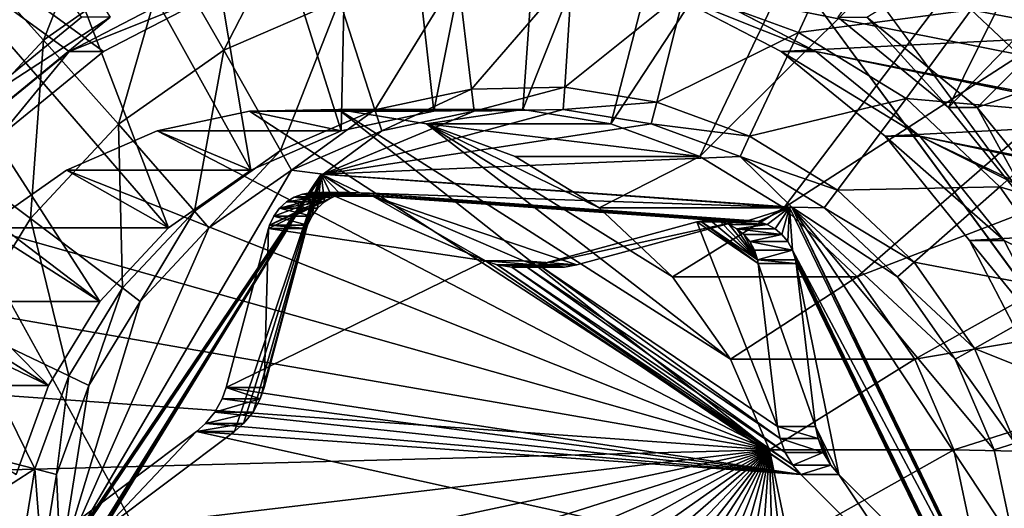
# Model space of a CAD drawing. Units: inches. Extents: x -10.1 to 12.7, y -10.6 to 11.4.
# Drawn here: x -2.9 to -2.6, y 4 to 4.1 of the extents above; entities that cross this region are included whole.
import ezdxf

# ---------------------------------------------------------------- set-up
doc = ezdxf.new("R2010")
doc.units = ezdxf.units.IN
doc.header["$MEASUREMENT"] = 0
doc.layers.add('SEAT-BASE', color=5, linetype='Continuous')
doc.layers.add('SEAT-FABRIC', color=5, linetype='Continuous')

msp = doc.modelspace()

# ---------------------------------------------------------------- linework, layer by layer
at = {"layer": 'SEAT-BASE'}
for points in [[(-2.87117, 4.1149, 23.7957), (-3.39392, 4.4949, 23.75867), (-2.89628, 4.09444, 23.79393)], [(-2.84303, 4.12952, 23.7977), (-3.39392, 4.4949, 23.75867), (-2.87117, 4.1149, 23.7957)], [(-2.87117, -2.97172, 23.7957), (-3.39392, 4.4949, 23.75867), (-2.89628, -2.99217, 23.79393)], [(-2.84303, -2.9571, 23.7977), (-3.39392, 4.4949, 23.75867), (-2.87117, -2.97172, 23.7957)], [(-2.81379, -2.94868, 23.79977), (-3.39392, 4.4949, 23.75867), (-2.84303, -2.9571, 23.7977)], [(-2.78521, -2.94604, 23.80179), (-3.39392, 4.4949, 23.75867), (-2.81379, -2.94868, 23.79977)], [(-2.17649, -2.19801, 23.84492), (-3.39392, 4.4949, 23.75867), (-2.78521, -2.94604, 23.80179)], [(-2.17649, -2.19801, 23.84492), (-2.93967, 3.95444, 23.79085), (-3.39392, 4.4949, 23.75867)], [(-3.38557, 4.4949, 23.64086), (-2.86281, 4.1149, 23.67789), (-2.88794, 4.09444, 23.67611)], [(-3.38557, 4.4949, 23.64086), (-2.83468, 4.12952, 23.67988), (-2.86281, 4.1149, 23.67789)], [(4.20608, 4.1149, 24.17866), (-3.38557, 4.4949, 23.64086), (4.23422, 4.12952, 24.18066)], [(4.18096, 4.09444, 24.17688), (-3.38557, 4.4949, 23.64086), (4.20608, 4.1149, 24.17866)], [(4.16056, 4.06926, 24.17544), (-3.38557, 4.4949, 23.64086), (4.18096, 4.09444, 24.17688)], [(4.14598, 4.04106, 24.1744), (-3.38557, 4.4949, 23.64086), (4.16056, 4.06926, 24.17544)], [(3.29061, 3.47128, 24.11381), (-3.38557, 4.4949, 23.64086), (4.14598, 4.04106, 24.1744)], [(2.93717, 3.47128, 24.08877), (-3.38557, 4.4949, 23.64086), (3.29061, 3.47128, 24.11381)], [(2.8567, 3.46293, 24.08307), (-3.38557, 4.4949, 23.64086), (2.93717, 3.47128, 24.08877)], [(2.78119, 3.4389, 24.07772), (-3.38557, 4.4949, 23.64086), (2.8567, 3.46293, 24.08307)], [(2.71464, 3.40198, 24.073), (-3.38557, 4.4949, 23.64086), (2.78119, 3.4389, 24.07772)], [(2.65947, 3.35597, 24.0691), (-3.38557, 4.4949, 23.64086), (2.71464, 3.40198, 24.073)], [(2.61357, 3.30066, 24.06585), (-3.38557, 4.4949, 23.64086), (2.65947, 3.35597, 24.0691)], [(2.57675, 3.23395, 24.06324), (-3.38557, 4.4949, 23.64086), (2.61357, 3.30066, 24.06585)], [(2.55278, 3.15825, 24.06154), (-3.38557, 4.4949, 23.64086), (2.57675, 3.23395, 24.06324)], [(-3.38557, 4.4949, 23.64086), (0.58086, 3.47128, 23.92185), (-2.71904, 4.12952, 23.68808)], [(-3.38557, 4.4949, 23.64086), (0.93431, 3.47128, 23.94688), (0.58086, 3.47128, 23.92185)], [(-3.38557, 4.4949, 23.64086), (1.01478, 3.46293, 23.95259), (0.93431, 3.47128, 23.94688)], [(2.55278, 3.15825, 24.06154), (1.01478, 3.46293, 23.95259), (-3.38557, 4.4949, 23.64086)], [(-2.69925, 4.1149, 23.80789), (4.89241, 4.4949, 24.34569), (-2.72738, 4.12952, 23.80589)], [(-2.67413, 4.09444, 23.80967), (4.89241, 4.4949, 24.34569), (-2.69925, 4.1149, 23.80789)], [(-2.65373, 4.06926, 23.81111), (4.89241, 4.4949, 24.34569), (-2.67413, 4.09444, 23.80967)], [(-2.63915, 4.04106, 23.81214), (4.89241, 4.4949, 24.34569), (-2.65373, 4.06926, 23.81111)], [(-2.8682, 4.12315, 23.67752), (-3.00182, 4.31774, 23.66805), (-2.89488, 4.10141, 23.67563)], [(-2.55191, 4.31774, 23.69992), (-2.68553, 4.12315, 23.69045), (-2.65884, 4.1014, 23.69235)], [(-2.55191, 4.31774, 23.69992), (-2.65884, 4.1014, 23.69235), (-2.49493, 4.27112, 23.70396)], [(-2.49493, 4.27112, 23.70396), (-2.65884, 4.1014, 23.69235), (-2.63717, 4.07465, 23.69388)], [(-2.78311, 4.10048, 23.58487), (-2.74979, 4.26782, 23.58723), (-2.8018, 4.26673, 23.58354)], [(-2.76159, 4.1009, 23.58639), (-2.74979, 4.26782, 23.58723), (-2.78311, 4.10048, 23.58487)], [(-2.76159, 4.1009, 23.58639), (-2.69844, 4.25939, 23.59087), (-2.74979, 4.26782, 23.58723)], [(-2.80543, 4.09571, 23.58329), (-2.8018, 4.26673, 23.58354), (-2.85574, 4.25524, 23.57972)], [(-2.78311, 4.10048, 23.58487), (-2.8018, 4.26673, 23.58354), (-2.80543, 4.09571, 23.58329)], [(-2.74033, 4.09742, 23.5879), (-2.69844, 4.25939, 23.59087), (-2.76159, 4.1009, 23.58639)], [(-2.74033, 4.09742, 23.5879), (-2.64665, 4.24041, 23.59454), (-2.69844, 4.25939, 23.59087)], [(-2.82724, 4.08627, 23.58174), (-2.85574, 4.25524, 23.57972), (-2.90848, 4.23244, 23.57599)], [(-2.80543, 4.09571, 23.58329), (-2.85574, 4.25524, 23.57972), (-2.82724, 4.08627, 23.58174)], [(-2.7189, 4.08956, 23.58942), (-2.64665, 4.24041, 23.59454), (-2.74033, 4.09742, 23.5879)], [(-2.7189, 4.08956, 23.58942), (-2.59765, 4.21038, 23.59801), (-2.64665, 4.24041, 23.59454)], [(-2.88793, 4.10141, 23.57744), (-2.93645, 4.23848, 23.57401), (-2.86124, 4.12315, 23.57933)], [(-2.84712, 4.0723, 23.58033), (-2.90848, 4.23244, 23.57599), (-2.95651, 4.19869, 23.57259)], [(-2.82724, 4.08627, 23.58174), (-2.90848, 4.23244, 23.57599), (-2.84712, 4.0723, 23.58033)], [(-2.69862, 4.07714, 23.59085), (-2.59765, 4.21038, 23.59801), (-2.7189, 4.08956, 23.58942)], [(-2.69862, 4.07714, 23.59085), (-2.55485, 4.17015, 23.60104), (-2.59765, 4.21038, 23.59801)], [(-2.86372, 4.05455, 23.57916), (-2.95651, 4.19869, 23.57259), (-2.99661, 4.15579, 23.56974)], [(-2.84712, 4.0723, 23.58033), (-2.95651, 4.19869, 23.57259), (-2.86372, 4.05455, 23.57916)], [(-2.67858, 4.12315, 23.59228), (-2.5547, 4.19885, 23.60105), (-2.65188, 4.1014, 23.59417)], [(-2.5547, 4.19885, 23.60105), (-2.51517, 4.15006, 23.60385), (-2.65188, 4.1014, 23.59417)], [(-2.68092, 4.0605, 23.5921), (-2.55485, 4.17015, 23.60104), (-2.69862, 4.07714, 23.59085)], [(-2.68092, 4.0605, 23.5921), (-2.52118, 4.12201, 23.60342), (-2.55485, 4.17015, 23.60104)], [(-2.86027, 4.16068, 23.46143), (-2.8773, 4.11764, 23.44979), (-2.89448, 4.13663, 23.45901)], [(-2.8773, 4.11764, 23.44979), (-2.86027, 4.16068, 23.46143), (-2.84734, 4.13871, 23.45191)], [(-2.8761, 4.03423, 23.57828), (-2.99661, 4.15579, 23.56974), (-3.02657, 4.10666, 23.56762)], [(-2.86372, 4.05455, 23.57916), (-2.99661, 4.15579, 23.56974), (-2.8761, 4.03423, 23.57828)], [(-2.81442, 4.15293, 23.45424), (-2.83381, 4.11523, 23.44605), (-2.84734, 4.13871, 23.45191)], [(-2.83381, 4.11523, 23.44605), (-2.81442, 4.15293, 23.45424), (-2.80585, 4.12732, 23.44803)], [(-2.65188, 4.1014, 23.59417), (-2.51517, 4.15006, 23.60385), (-2.63022, 4.07465, 23.5957)], [(-2.72251, 4.12951, 23.45393), (-2.68395, 4.14367, 23.46349), (-2.69507, 4.11945, 23.45588)], [(-2.65336, 4.12492, 23.46565), (-2.69507, 4.11945, 23.45588), (-2.68395, 4.14367, 23.46349)], [(-2.60844, 4.11632, 23.47928), (-2.65336, 4.12492, 23.46565), (-2.63892, 4.14496, 23.47712)], [(-2.84734, 4.13871, 23.45191), (-2.85926, 4.09733, 23.44425), (-2.8773, 4.11764, 23.44979)], [(-2.85926, 4.09733, 23.44425), (-2.84734, 4.13871, 23.45191), (-2.83381, 4.11523, 23.44605)], [(-2.90232, 4.09086, 23.44802), (-2.89448, 4.13663, 23.45901), (-2.8773, 4.11764, 23.44979)], [(-2.74972, 4.13398, 23.45201), (-2.77398, 4.10579, 23.44745), (-2.77728, 4.1334, 23.45005)], [(-2.77398, 4.10579, 23.44745), (-2.74972, 4.13398, 23.45201), (-2.75147, 4.10628, 23.44904)], [(-2.72251, 4.12951, 23.45393), (-2.75147, 4.10628, 23.44904), (-2.74972, 4.13398, 23.45201)], [(-2.77728, 4.1334, 23.45005), (-2.79731, 4.10082, 23.4458), (-2.80585, 4.12732, 23.44803)], [(-2.79731, 4.10082, 23.4458), (-2.77728, 4.1334, 23.45005), (-2.77398, 4.10579, 23.44745)], [(-2.83468, 4.12952, 23.67988), (-2.87117, 4.1149, 23.7957), (-2.86281, 4.1149, 23.67789)], [(-2.83468, 4.12952, 23.67988), (-2.84303, 4.12952, 23.7977), (-2.87117, 4.1149, 23.7957)], [(-2.75147, 4.10628, 23.44904), (-2.72251, 4.12951, 23.45393), (-2.72925, 4.10262, 23.45062)], [(-2.69507, 4.11945, 23.45588), (-2.72925, 4.10262, 23.45062), (-2.72251, 4.12951, 23.45393)], [(-2.72738, 4.12952, 23.80589), (-2.6909, 4.1149, 23.69007), (-2.69925, 4.1149, 23.80789)], [(-2.72738, 4.12952, 23.80589), (-2.71904, 4.12952, 23.68808), (-2.6909, 4.1149, 23.69007)], [(-2.71904, 4.12952, 23.68808), (0.58086, 3.47128, 23.92185), (-2.6909, 4.1149, 23.69007)], [(-2.80585, 4.12732, 23.44803), (-2.82013, 4.09097, 23.44418), (-2.83381, 4.11523, 23.44605)], [(-2.82013, 4.09097, 23.44418), (-2.80585, 4.12732, 23.44803), (-2.79731, 4.10082, 23.4458)], [(-2.69507, 4.11945, 23.45588), (-2.65336, 4.12492, 23.46565), (-2.66909, 4.10353, 23.45772)], [(-2.62665, 4.09984, 23.46755), (-2.66909, 4.10353, 23.45772), (-2.65336, 4.12492, 23.46565)], [(-2.65336, 4.12492, 23.46565), (-2.60844, 4.11632, 23.47928), (-2.62665, 4.09984, 23.46755)], [(-2.89488, 4.10141, 23.67563), (-2.86124, 4.12315, 23.57933), (-2.8682, 4.12315, 23.67752)], [(-2.89488, 4.10141, 23.67563), (-2.88793, 4.10141, 23.57744), (-2.86124, 4.12315, 23.57933)], [(-2.67858, 4.12315, 23.59228), (-2.65884, 4.1014, 23.69235), (-2.68553, 4.12315, 23.69045)], [(-2.52118, 4.12201, 23.60342), (-2.68092, 4.0605, 23.5921), (-2.66698, 4.04058, 23.59309)], [(-2.65188, 4.1014, 23.59417), (-2.65884, 4.1014, 23.69235), (-2.67858, 4.12315, 23.59228)], [(-2.66698, 4.04058, 23.59309), (-2.49843, 4.06915, 23.60503), (-2.52118, 4.12201, 23.60342)], [(-2.8773, 4.11764, 23.44979), (-2.8805, 4.0746, 23.44274), (-2.90232, 4.09086, 23.44802)], [(-2.8805, 4.0746, 23.44274), (-2.8773, 4.11764, 23.44979), (-2.85926, 4.09733, 23.44425)], [(-2.72925, 4.10262, 23.45062), (-2.69507, 4.11945, 23.45588), (-2.70686, 4.09442, 23.4522)], [(-2.66909, 4.10353, 23.45772), (-2.70686, 4.09442, 23.4522), (-2.69507, 4.11945, 23.45588)], [(-2.88794, 4.09444, 23.67611), (-2.87117, 4.1149, 23.7957), (-2.89628, 4.09444, 23.79393)], [(-2.86281, 4.1149, 23.67789), (-2.87117, 4.1149, 23.7957), (-2.88794, 4.09444, 23.67611)], [(-2.83381, 4.11523, 23.44605), (-2.84089, 4.07637, 23.44271), (-2.85926, 4.09733, 23.44425)], [(-2.84089, 4.07637, 23.44271), (-2.83381, 4.11523, 23.44605), (-2.82013, 4.09097, 23.44418)], [(-2.69925, 4.1149, 23.80789), (-2.66578, 4.09444, 23.69185), (-2.67413, 4.09444, 23.80967)], [(-2.69925, 4.1149, 23.80789), (-2.6909, 4.1149, 23.69007), (-2.66578, 4.09444, 23.69185)], [(-2.6909, 4.1149, 23.69007), (0.50039, 3.46293, 23.91615), (-2.66578, 4.09444, 23.69185)], [(-2.6909, 4.1149, 23.69007), (0.58086, 3.47128, 23.92185), (0.50039, 3.46293, 23.91615)], [(-2.8761, 4.03423, 23.57828), (-3.02657, 4.10666, 23.56762), (-2.88396, 4.01274, 23.57772)], [(-2.77398, 4.10579, 23.44745), (-2.79569, 4.0957, 23.44584), (-2.79731, 4.10082, 23.4458)], [(-2.77398, 4.10579, 23.44745), (-2.77337, 4.10047, 23.44741), (-2.79569, 4.0957, 23.44584)], [(-2.75147, 4.10628, 23.44904), (-2.77337, 4.10047, 23.44741), (-2.77398, 4.10579, 23.44745)], [(-2.75147, 4.10628, 23.44904), (-2.75185, 4.10091, 23.44894), (-2.77337, 4.10047, 23.44741)], [(-2.72925, 4.10262, 23.45062), (-2.75185, 4.10091, 23.44894), (-2.75147, 4.10628, 23.44904)], [(-2.70686, 4.09442, 23.4522), (-2.66909, 4.10353, 23.45772), (-2.68566, 4.08141, 23.45371)], [(-2.64641, 4.08222, 23.45933), (-2.68566, 4.08141, 23.45371), (-2.66909, 4.10353, 23.45772)], [(-2.66909, 4.10353, 23.45772), (-2.62665, 4.09984, 23.46755), (-2.64641, 4.08222, 23.45933)], [(-2.82762, 4.10047, 24.21321), (-2.70208, 4.01871, 24.22211), (-2.8061, 4.10091, 24.21474)], [(-2.76159, 4.1009, 23.58639), (-2.82762, 4.10047, 24.21321), (-2.8061, 4.10091, 24.21474)], [(-2.78311, 4.10048, 23.58487), (-2.82762, 4.10047, 24.21321), (-2.76159, 4.1009, 23.58639)], [(-2.79731, 4.10082, 23.4458), (-2.8175, 4.08627, 23.44429), (-2.82013, 4.09097, 23.44418)], [(-2.79731, 4.10082, 23.4458), (-2.79569, 4.0957, 23.44584), (-2.8175, 4.08627, 23.44429)], [(-2.80978, 4.08529, 23.44484), (-2.75185, 4.10091, 23.44894), (-2.73059, 4.09743, 23.45045)], [(-2.80978, 4.08529, 23.44484), (-2.77337, 4.10047, 23.44741), (-2.75185, 4.10091, 23.44894)], [(-2.8061, 4.10091, 24.21474), (-2.71149, 4.04058, 24.22144), (-2.78484, 4.09743, 24.21624)], [(-2.8061, 4.10091, 24.21474), (-2.70208, 4.01871, 24.22211), (-2.71149, 4.04058, 24.22144)], [(-2.78484, 4.09743, 24.21624), (-2.76159, 4.1009, 23.58639), (-2.8061, 4.10091, 24.21474)], [(-2.78484, 4.09743, 24.21624), (-2.74033, 4.09742, 23.5879), (-2.76159, 4.1009, 23.58639)], [(-2.72925, 4.10262, 23.45062), (-2.73059, 4.09743, 23.45045), (-2.75185, 4.10091, 23.44894)], [(-2.70686, 4.09442, 23.4522), (-2.73059, 4.09743, 23.45045), (-2.72925, 4.10262, 23.45062)], [(-2.65188, 4.1014, 23.59417), (-2.63717, 4.07465, 23.69388), (-2.65884, 4.1014, 23.69235)], [(-2.63022, 4.07465, 23.5957), (-2.63717, 4.07465, 23.69388), (-2.65188, 4.1014, 23.59417)], [(-2.84993, 4.0957, 24.21164), (-2.70208, 4.01871, 24.22211), (-2.82762, 4.10047, 24.21321)], [(-2.80543, 4.09571, 23.58329), (-2.84993, 4.0957, 24.21164), (-2.82762, 4.10047, 24.21321)], [(-2.80543, 4.09571, 23.58329), (-2.82762, 4.10047, 24.21321), (-2.78311, 4.10048, 23.58487)], [(-2.80978, 4.08529, 23.44484), (-2.79569, 4.0957, 23.44584), (-2.77337, 4.10047, 23.44741)], [(-2.60563, 4.0698, 23.46903), (-2.64641, 4.08222, 23.45933), (-2.62665, 4.09984, 23.46755)], [(-2.85926, 4.09733, 23.44425), (-2.85825, 4.05781, 23.44148), (-2.8805, 4.0746, 23.44274)], [(-2.85825, 4.05781, 23.44148), (-2.85926, 4.09733, 23.44425), (-2.84089, 4.07637, 23.44271)], [(-2.80978, 4.08529, 23.44484), (-2.73059, 4.09743, 23.45045), (-2.70917, 4.08957, 23.45196)], [(-2.78484, 4.09743, 24.21624), (-2.74314, 4.07714, 24.2192), (-2.76342, 4.08956, 24.21776)], [(-2.78484, 4.09743, 24.21624), (-2.72544, 4.06051, 24.22045), (-2.74314, 4.07714, 24.2192)], [(-2.78484, 4.09743, 24.21624), (-2.71149, 4.04058, 24.22144), (-2.72544, 4.06051, 24.22045)], [(-2.78484, 4.09743, 24.21624), (-2.7189, 4.08956, 23.58942), (-2.74033, 4.09742, 23.5879)], [(-2.7189, 4.08956, 23.58942), (-2.78484, 4.09743, 24.21624), (-2.76342, 4.08956, 24.21776)], [(-2.70686, 4.09442, 23.4522), (-2.70917, 4.08957, 23.45196), (-2.73059, 4.09743, 23.45045)], [(-2.87176, 4.08626, 24.21009), (-2.70208, 4.01871, 24.22211), (-2.84993, 4.0957, 24.21164)], [(-2.82724, 4.08627, 23.58174), (-2.87176, 4.08626, 24.21009), (-2.84993, 4.0957, 24.21164)], [(-2.82724, 4.08627, 23.58174), (-2.84993, 4.0957, 24.21164), (-2.80543, 4.09571, 23.58329)], [(-2.80978, 4.08529, 23.44484), (-2.8175, 4.08627, 23.44429), (-2.79569, 4.0957, 23.44584)], [(-2.68566, 4.08141, 23.45371), (-2.70917, 4.08957, 23.45196), (-2.70686, 4.09442, 23.4522)], [(-2.67413, 4.09444, 23.80967), (-2.64538, 4.06926, 23.6933), (-2.65373, 4.06926, 23.81111)], [(-2.67413, 4.09444, 23.80967), (-2.66578, 4.09444, 23.69185), (-2.64538, 4.06926, 23.6933)], [(-2.66578, 4.09444, 23.69185), (-1.42199, 3.47128, 23.77996), (-2.64538, 4.06926, 23.6933)], [(-2.66578, 4.09444, 23.69185), (-1.34151, 3.46293, 23.78566), (-1.42199, 3.47128, 23.77996)], [(-2.66578, 4.09444, 23.69185), (0.42489, 3.4389, 23.9108), (-1.34151, 3.46293, 23.78566)], [(-2.66578, 4.09444, 23.69185), (0.50039, 3.46293, 23.91615), (0.42489, 3.4389, 23.9108)], [(-2.89637, 4.04857, 23.44162), (-2.90232, 4.09086, 23.44802), (-2.8805, 4.0746, 23.44274)], [(-2.82013, 4.09097, 23.44418), (-2.83739, 4.07231, 23.44288), (-2.84089, 4.07637, 23.44271)], [(-2.82013, 4.09097, 23.44418), (-2.8175, 4.08627, 23.44429), (-2.83739, 4.07231, 23.44288)], [(-2.80978, 4.08529, 23.44484), (-2.70917, 4.08957, 23.45196), (-2.69669, 4.07727, 23.45285)], [(-2.7189, 4.08956, 23.58942), (-2.76342, 4.08956, 24.21776), (-2.74314, 4.07714, 24.2192)], [(-2.7189, 4.08956, 23.58942), (-2.74314, 4.07714, 24.2192), (-2.69862, 4.07714, 23.59085)], [(-2.68566, 4.08141, 23.45371), (-2.68889, 4.07713, 23.4534), (-2.70917, 4.08957, 23.45196)], [(-2.69669, 4.07727, 23.45285), (-2.70917, 4.08957, 23.45196), (-2.68889, 4.07713, 23.4534)], [(-2.89164, 4.07231, 24.20868), (-2.70208, 4.01871, 24.22211), (-2.87176, 4.08626, 24.21009)], [(-2.84712, 4.0723, 23.58033), (-2.89164, 4.07231, 24.20868), (-2.87176, 4.08626, 24.21009)], [(-2.81032, 4.08528, 23.45269), (-2.86525, 3.99699, 23.4488), (-2.87381, 3.99113, 23.44819)], [(-2.87326, 3.99113, 23.44034), (-2.81032, 4.08528, 23.45269), (-2.87381, 3.99113, 23.44819)], [(-2.87326, 3.99113, 23.44034), (-2.8175, 4.08627, 23.44429), (-2.80978, 4.08529, 23.44484)], [(-2.87326, 3.99113, 23.44034), (-2.83739, 4.07231, 23.44288), (-2.8175, 4.08627, 23.44429)], [(-2.81032, 4.08528, 23.45269), (-2.87326, 3.99113, 23.44034), (-2.80978, 4.08529, 23.44484)], [(-2.84712, 4.0723, 23.58033), (-2.87176, 4.08626, 24.21009), (-2.82724, 4.08627, 23.58174)], [(-2.81032, 4.08528, 23.45269), (-2.86357, 3.99877, 23.44892), (-2.86525, 3.99699, 23.4488)], [(-2.81032, 4.08528, 23.45269), (-2.86292, 3.9993, 23.44896), (-2.86357, 3.99877, 23.44892)], [(-2.81032, 4.08528, 23.45269), (-2.83124, 4.02311, 23.45121), (-2.86292, 3.9993, 23.44896)], [(-2.81032, 4.08528, 23.45269), (-2.82902, 4.02504, 23.45137), (-2.83124, 4.02311, 23.45121)], [(-2.81032, 4.08528, 23.45269), (-2.82675, 4.02783, 23.45153), (-2.82902, 4.02504, 23.45137)], [(-2.81032, 4.08528, 23.45269), (-2.82502, 4.03098, 23.45165), (-2.82675, 4.02783, 23.45153)], [(-2.81032, 4.08528, 23.45269), (-2.81384, 4.07211, 23.45244), (-2.82502, 4.03098, 23.45165)], [(-2.81032, 4.08528, 23.45269), (-2.81359, 4.07292, 23.45246), (-2.81384, 4.07211, 23.45244)], [(-2.81032, 4.08528, 23.45269), (-2.81256, 4.07513, 23.45254), (-2.81359, 4.07292, 23.45246)], [(-2.81032, 4.08528, 23.45269), (-2.81116, 4.07705, 23.45264), (-2.81256, 4.07513, 23.45254)], [(-2.81032, 4.08528, 23.45269), (-2.80946, 4.07857, 23.45275), (-2.81116, 4.07705, 23.45264)], [(-2.80978, 4.08529, 23.44484), (-2.69724, 4.07726, 23.4607), (-2.81032, 4.08528, 23.45269)], [(-2.81032, 4.08528, 23.45269), (-2.80762, 4.07969, 23.45288), (-2.80946, 4.07857, 23.45275)], [(-2.81032, 4.08528, 23.45269), (-2.8056, 4.08046, 23.45303), (-2.80762, 4.07969, 23.45288)], [(-2.81032, 4.08528, 23.45269), (-2.80334, 4.08085, 23.45319), (-2.8056, 4.08046, 23.45303)], [(-2.81032, 4.08528, 23.45269), (-2.80097, 4.08079, 23.45336), (-2.80334, 4.08085, 23.45319)], [(-2.69724, 4.07726, 23.4607), (-2.80097, 4.08079, 23.45336), (-2.81032, 4.08528, 23.45269)], [(-2.69724, 4.07726, 23.4607), (-2.80978, 4.08529, 23.44484), (-2.69669, 4.07727, 23.45285)], [(-2.68566, 4.08141, 23.45371), (-2.64641, 4.08222, 23.45933), (-2.66715, 4.06402, 23.45502)], [(-2.62857, 4.05672, 23.46059), (-2.66715, 4.06402, 23.45502), (-2.64641, 4.08222, 23.45933)], [(-2.64641, 4.08222, 23.45933), (-2.60563, 4.0698, 23.46903), (-2.62857, 4.05672, 23.46059)], [(-2.80699, 4.07993, 23.58317), (-2.82302, 4.07211, 23.58204), (-2.82277, 4.07292, 23.58206)], [(-2.77061, 4.06432, 23.58575), (-2.82302, 4.07211, 23.58204), (-2.80699, 4.07993, 23.58317)], [(-2.80779, 4.08024, 23.58312), (-2.82277, 4.07292, 23.58206), (-2.82174, 4.07513, 23.58213)], [(-2.80699, 4.07993, 23.58317), (-2.82277, 4.07292, 23.58206), (-2.80779, 4.08024, 23.58312)], [(-2.80779, 4.08024, 23.58312), (-2.82174, 4.07513, 23.58213), (-2.82033, 4.07705, 23.58223)], [(-2.80779, 4.08024, 23.58312), (-2.82033, 4.07705, 23.58223), (-2.81863, 4.07857, 23.58235)], [(-2.80779, 4.08024, 23.58312), (-2.81863, 4.07857, 23.58235), (-2.8168, 4.07968, 23.58248)], [(-2.81863, 4.07857, 23.58235), (-2.80946, 4.07857, 23.45275), (-2.8168, 4.07968, 23.58248)], [(-2.80762, 4.07969, 23.45288), (-2.81477, 4.08046, 23.58262), (-2.8168, 4.07968, 23.58248)], [(-2.80779, 4.08024, 23.58312), (-2.8168, 4.07968, 23.58248), (-2.81477, 4.08046, 23.58262)], [(-2.8168, 4.07968, 23.58248), (-2.80946, 4.07857, 23.45275), (-2.80762, 4.07969, 23.45288)], [(-2.80334, 4.08085, 23.45319), (-2.81252, 4.08086, 23.58278), (-2.81477, 4.08046, 23.58262)], [(-2.80779, 4.08024, 23.58312), (-2.81477, 4.08046, 23.58262), (-2.81252, 4.08086, 23.58278)], [(-2.80334, 4.08085, 23.45319), (-2.81477, 4.08046, 23.58262), (-2.8056, 4.08046, 23.45303)], [(-2.8056, 4.08046, 23.45303), (-2.81477, 4.08046, 23.58262), (-2.80762, 4.07969, 23.45288)], [(-2.80097, 4.08079, 23.45336), (-2.81252, 4.08086, 23.58278), (-2.80334, 4.08085, 23.45319)], [(-2.80097, 4.08079, 23.45336), (-2.81015, 4.08079, 23.58295), (-2.81252, 4.08086, 23.58278)], [(-2.80779, 4.08024, 23.58312), (-2.81252, 4.08086, 23.58278), (-2.81015, 4.08079, 23.58295)], [(-2.81015, 4.08079, 23.58295), (-2.79861, 4.08023, 23.45352), (-2.80779, 4.08024, 23.58312)], [(-2.79861, 4.08023, 23.45352), (-2.81015, 4.08079, 23.58295), (-2.80097, 4.08079, 23.45336)], [(-2.80779, 4.08024, 23.58312), (-2.79782, 4.07993, 23.45358), (-2.80699, 4.07993, 23.58317)], [(-2.80779, 4.08024, 23.58312), (-2.79861, 4.08023, 23.45352), (-2.79782, 4.07993, 23.45358)], [(-2.79782, 4.07993, 23.45358), (-2.77061, 4.06432, 23.58575), (-2.80699, 4.07993, 23.58317)], [(-2.80097, 4.08079, 23.45336), (-2.70956, 4.07391, 23.45983), (-2.79861, 4.08023, 23.45352)], [(-2.80097, 4.08079, 23.45336), (-2.70714, 4.07412, 23.46), (-2.70956, 4.07391, 23.45983)], [(-2.69724, 4.07726, 23.4607), (-2.70714, 4.07412, 23.46), (-2.80097, 4.08079, 23.45336)], [(-2.79861, 4.08023, 23.45352), (-2.71038, 4.07372, 23.45977), (-2.79782, 4.07993, 23.45358)], [(-2.79861, 4.08023, 23.45352), (-2.70956, 4.07391, 23.45983), (-2.71038, 4.07372, 23.45977)], [(-2.79782, 4.07993, 23.45358), (-2.7486, 4.06341, 23.45707), (-2.76143, 4.06432, 23.45616)], [(-2.79782, 4.07993, 23.45358), (-2.71038, 4.07372, 23.45977), (-2.7486, 4.06341, 23.45707)], [(-2.77061, 4.06432, 23.58575), (-2.79782, 4.07993, 23.45358), (-2.76143, 4.06432, 23.45616)], [(-2.66715, 4.06402, 23.45502), (-2.68889, 4.07713, 23.4534), (-2.68566, 4.08141, 23.45371)], [(-2.82174, 4.07513, 23.58213), (-2.81256, 4.07513, 23.45254), (-2.82033, 4.07705, 23.58223)], [(-2.82033, 4.07705, 23.58223), (-2.80946, 4.07857, 23.45275), (-2.81863, 4.07857, 23.58235)], [(-2.82033, 4.07705, 23.58223), (-2.81116, 4.07705, 23.45264), (-2.80946, 4.07857, 23.45275)], [(-2.82033, 4.07705, 23.58223), (-2.81256, 4.07513, 23.45254), (-2.81116, 4.07705, 23.45264)], [(-2.69862, 4.07714, 23.59085), (-2.74314, 4.07714, 24.2192), (-2.72544, 4.06051, 24.22045)], [(-2.69862, 4.07714, 23.59085), (-2.72544, 4.06051, 24.22045), (-2.68092, 4.0605, 23.5921)], [(-2.69724, 4.07726, 23.4607), (-2.70478, 4.07384, 23.46017), (-2.70714, 4.07412, 23.46)], [(-2.69724, 4.07726, 23.4607), (-2.70262, 4.07315, 23.46032), (-2.70478, 4.07384, 23.46017)], [(-2.69724, 4.07726, 23.4607), (-2.70072, 4.0721, 23.46046), (-2.70262, 4.07315, 23.46032)], [(-2.69724, 4.07726, 23.4607), (-2.69906, 4.07073, 23.46057), (-2.70072, 4.0721, 23.46046)], [(-2.69724, 4.07726, 23.4607), (-2.6976, 4.06898, 23.46068), (-2.69906, 4.07073, 23.46057)], [(-2.69724, 4.07726, 23.4607), (-2.69647, 4.06688, 23.46076), (-2.6976, 4.06898, 23.46068)], [(-2.69669, 4.07727, 23.45285), (-2.64766, 3.97506, 23.46422), (-2.69724, 4.07726, 23.4607)], [(-2.64766, 3.97506, 23.46422), (-2.69647, 4.06688, 23.46076), (-2.69724, 4.07726, 23.4607)], [(-2.64766, 3.97506, 23.46422), (-2.69669, 4.07727, 23.45285), (-2.64709, 3.97506, 23.45636)], [(-2.69669, 4.07727, 23.45285), (-2.6431, 3.99633, 23.45664), (-2.64709, 3.97506, 23.45636)], [(-2.69669, 4.07727, 23.45285), (-2.64783, 4.0187, 23.45631), (-2.6431, 3.99633, 23.45664)], [(-2.69669, 4.07727, 23.45285), (-2.65724, 4.04058, 23.45564), (-2.64783, 4.0187, 23.45631)], [(-2.69669, 4.07727, 23.45285), (-2.67119, 4.0605, 23.45466), (-2.65724, 4.04058, 23.45564)], [(-2.69669, 4.07727, 23.45285), (-2.68889, 4.07713, 23.4534), (-2.67119, 4.0605, 23.45466)], [(-2.66715, 4.06402, 23.45502), (-2.67119, 4.0605, 23.45466), (-2.68889, 4.07713, 23.4534)], [(-2.8805, 4.0746, 23.44274), (-2.87121, 4.03655, 23.44056), (-2.89637, 4.04857, 23.44162)], [(-2.87121, 4.03655, 23.44056), (-2.8805, 4.0746, 23.44274), (-2.85825, 4.05781, 23.44148)], [(-2.84089, 4.07637, 23.44271), (-2.85398, 4.05455, 23.44171), (-2.85825, 4.05781, 23.44148)], [(-2.84089, 4.07637, 23.44271), (-2.83739, 4.07231, 23.44288), (-2.85398, 4.05455, 23.44171)], [(-2.82277, 4.07292, 23.58206), (-2.81359, 4.07292, 23.45246), (-2.82174, 4.07513, 23.58213)], [(-2.82174, 4.07513, 23.58213), (-2.81359, 4.07292, 23.45246), (-2.81256, 4.07513, 23.45254)], [(-2.90823, 4.05455, 24.2075), (-2.70208, 4.01871, 24.22211), (-2.89164, 4.07231, 24.20868)], [(-2.86372, 4.05455, 23.57916), (-2.90823, 4.05455, 24.2075), (-2.89164, 4.07231, 24.20868)], [(-2.86372, 4.05455, 23.57916), (-2.89164, 4.07231, 24.20868), (-2.84712, 4.0723, 23.58033)], [(-2.87326, 3.99113, 23.44034), (-2.85398, 4.05455, 23.44171), (-2.83739, 4.07231, 23.44288)], [(-2.82405, 4.03378, 23.45172), (-2.82302, 4.07211, 23.58204), (-2.83323, 4.03378, 23.58132)], [(-2.77061, 4.06432, 23.58575), (-2.83323, 4.03378, 23.58132), (-2.82302, 4.07211, 23.58204)], [(-2.82502, 4.03098, 23.45165), (-2.81384, 4.07211, 23.45244), (-2.82405, 4.03378, 23.45172)], [(-2.82302, 4.07211, 23.58204), (-2.82405, 4.03378, 23.45172), (-2.81384, 4.07211, 23.45244)], [(-2.81384, 4.07211, 23.45244), (-2.82277, 4.07292, 23.58206), (-2.82302, 4.07211, 23.58204)], [(-2.82277, 4.07292, 23.58206), (-2.81384, 4.07211, 23.45244), (-2.81359, 4.07292, 23.45246)], [(-2.71038, 4.07372, 23.45977), (-2.75779, 4.06341, 23.58666), (-2.7486, 4.06341, 23.45707)], [(-2.75779, 4.06341, 23.58666), (-2.71038, 4.07372, 23.45977), (-2.71956, 4.07372, 23.58937)], [(-2.70009, 4.02432, 23.59075), (-2.75779, 4.06341, 23.58666), (-2.71956, 4.07372, 23.58937)], [(-2.7048, 4.06373, 23.59041), (-2.71956, 4.07372, 23.58937), (-2.71874, 4.07391, 23.58943)], [(-2.71038, 4.07372, 23.45977), (-2.71874, 4.07391, 23.58943), (-2.71956, 4.07372, 23.58937)], [(-2.70009, 4.02432, 23.59075), (-2.71956, 4.07372, 23.58937), (-2.7048, 4.06373, 23.59041)], [(-2.70494, 4.06456, 23.59041), (-2.71874, 4.07391, 23.58943), (-2.71632, 4.07411, 23.5896)], [(-2.70956, 4.07391, 23.45983), (-2.71632, 4.07411, 23.5896), (-2.71874, 4.07391, 23.58943)], [(-2.7048, 4.06373, 23.59041), (-2.71874, 4.07391, 23.58943), (-2.70494, 4.06456, 23.59041)], [(-2.70956, 4.07391, 23.45983), (-2.71874, 4.07391, 23.58943), (-2.71038, 4.07372, 23.45977)], [(-2.71632, 4.07411, 23.5896), (-2.70714, 4.07412, 23.46), (-2.70478, 4.07384, 23.46017)], [(-2.71632, 4.07411, 23.5896), (-2.70956, 4.07391, 23.45983), (-2.70714, 4.07412, 23.46)], [(-2.70494, 4.06456, 23.59041), (-2.71632, 4.07411, 23.5896), (-2.71397, 4.07384, 23.58976)], [(-2.71632, 4.07411, 23.5896), (-2.70478, 4.07384, 23.46017), (-2.71397, 4.07384, 23.58976)], [(-2.70494, 4.06456, 23.59041), (-2.71397, 4.07384, 23.58976), (-2.7118, 4.07315, 23.58992)], [(-2.71397, 4.07384, 23.58976), (-2.70262, 4.07315, 23.46032), (-2.7118, 4.07315, 23.58992)], [(-2.71397, 4.07384, 23.58976), (-2.70478, 4.07384, 23.46017), (-2.70262, 4.07315, 23.46032)], [(-2.70494, 4.06456, 23.59041), (-2.7118, 4.07315, 23.58992), (-2.70991, 4.0721, 23.59005)], [(-2.7118, 4.07315, 23.58992), (-2.70262, 4.07315, 23.46032), (-2.70991, 4.0721, 23.59005)], [(-2.70991, 4.0721, 23.59005), (-2.70262, 4.07315, 23.46032), (-2.70072, 4.0721, 23.46046)], [(-2.69906, 4.07073, 23.46057), (-2.70991, 4.0721, 23.59005), (-2.70072, 4.0721, 23.46046)], [(-2.70991, 4.0721, 23.59005), (-2.69906, 4.07073, 23.46057), (-2.70824, 4.07073, 23.59017)], [(-2.70494, 4.06456, 23.59041), (-2.70991, 4.0721, 23.59005), (-2.70824, 4.07073, 23.59017)], [(-2.70824, 4.07073, 23.59017), (-2.69906, 4.07073, 23.46057), (-2.70678, 4.06897, 23.59027)], [(-2.70494, 4.06456, 23.59041), (-2.70824, 4.07073, 23.59017), (-2.70678, 4.06897, 23.59027)], [(-2.70678, 4.06897, 23.59027), (-2.69906, 4.07073, 23.46057), (-2.6976, 4.06898, 23.46068)], [(-2.70678, 4.06897, 23.59027), (-2.6976, 4.06898, 23.46068), (-2.69647, 4.06688, 23.46076)], [(-2.70678, 4.06897, 23.59027), (-2.69647, 4.06688, 23.46076), (-2.70565, 4.06689, 23.59035)], [(-2.70494, 4.06456, 23.59041), (-2.70678, 4.06897, 23.59027), (-2.70565, 4.06689, 23.59035)], [(-2.65757, 4.0187, 23.59376), (-2.49843, 4.06915, 23.60503), (-2.66698, 4.04058, 23.59309)], [(-2.65757, 4.0187, 23.59376), (-2.48698, 4.01508, 23.60584), (-2.49843, 4.06915, 23.60503)], [(-2.65373, 4.06926, 23.81111), (-2.6308, 4.04106, 23.69433), (-2.63915, 4.04106, 23.81214)], [(-2.65373, 4.06926, 23.81111), (-2.64538, 4.06926, 23.6933), (-2.6308, 4.04106, 23.69433)], [(-2.64538, 4.06926, 23.6933), (-1.42199, 3.47128, 23.77996), (-2.6308, 4.04106, 23.69433)], [(-2.70565, 4.06689, 23.59035), (-2.69647, 4.06688, 23.46076), (-2.70494, 4.06456, 23.59041)], [(-2.70494, 4.06456, 23.59041), (-2.69647, 4.06688, 23.46076), (-2.69576, 4.06456, 23.46081)], [(-2.69647, 4.06688, 23.46076), (-2.65669, 3.98409, 23.46357), (-2.69576, 4.06456, 23.46081)], [(-2.69647, 4.06688, 23.46076), (-2.65531, 3.98209, 23.46367), (-2.65669, 3.98409, 23.46357)], [(-2.64766, 3.97506, 23.46422), (-2.65531, 3.98209, 23.46367), (-2.69647, 4.06688, 23.46076)], [(-2.69446, 4.01273, 23.59115), (-2.83323, 4.03378, 23.58132), (-2.77061, 4.06432, 23.58575)], [(-2.69446, 4.01273, 23.59115), (-2.77061, 4.06432, 23.58575), (-2.76781, 4.06337, 23.58595)], [(-2.75863, 4.06337, 23.45636), (-2.77061, 4.06432, 23.58575), (-2.76143, 4.06432, 23.45616)], [(-2.75863, 4.06337, 23.45636), (-2.76781, 4.06337, 23.58595), (-2.77061, 4.06432, 23.58575)], [(-2.6964, 4.01498, 23.59101), (-2.76781, 4.06337, 23.58595), (-2.76428, 4.06279, 23.5862)], [(-2.69446, 4.01273, 23.59115), (-2.76781, 4.06337, 23.58595), (-2.6964, 4.01498, 23.59101)], [(-2.76781, 4.06337, 23.58595), (-2.7551, 4.06279, 23.4566), (-2.76428, 4.06279, 23.5862)], [(-2.7551, 4.06279, 23.4566), (-2.76781, 4.06337, 23.58595), (-2.75863, 4.06337, 23.45636)], [(-2.69825, 4.01806, 23.59088), (-2.76428, 4.06279, 23.5862), (-2.76069, 4.06286, 23.58645)], [(-2.7551, 4.06279, 23.4566), (-2.76069, 4.06286, 23.58645), (-2.76428, 4.06279, 23.5862)], [(-2.6964, 4.01498, 23.59101), (-2.76428, 4.06279, 23.5862), (-2.69825, 4.01806, 23.59088)], [(-2.76143, 4.06432, 23.45616), (-2.75152, 4.06285, 23.45686), (-2.75863, 4.06337, 23.45636)], [(-2.76143, 4.06432, 23.45616), (-2.7486, 4.06341, 23.45707), (-2.75152, 4.06285, 23.45686)], [(-2.69952, 4.02143, 23.59079), (-2.76069, 4.06286, 23.58645), (-2.75779, 4.06341, 23.58666)], [(-2.75152, 4.06285, 23.45686), (-2.75779, 4.06341, 23.58666), (-2.76069, 4.06286, 23.58645)], [(-2.69825, 4.01806, 23.59088), (-2.76069, 4.06286, 23.58645), (-2.69952, 4.02143, 23.59079)], [(-2.75152, 4.06285, 23.45686), (-2.76069, 4.06286, 23.58645), (-2.7551, 4.06279, 23.4566)], [(-2.75863, 4.06337, 23.45636), (-2.75152, 4.06285, 23.45686), (-2.7551, 4.06279, 23.4566)], [(-2.69952, 4.02143, 23.59079), (-2.75779, 4.06341, 23.58666), (-2.70009, 4.02432, 23.59075)], [(-2.75779, 4.06341, 23.58666), (-2.75152, 4.06285, 23.45686), (-2.7486, 4.06341, 23.45707)], [(-2.70494, 4.06456, 23.59041), (-2.69563, 4.06372, 23.46082), (-2.7048, 4.06373, 23.59041)], [(-2.70494, 4.06456, 23.59041), (-2.69576, 4.06456, 23.46081), (-2.69563, 4.06372, 23.46082)], [(-2.7048, 4.06373, 23.59041), (-2.69091, 4.02432, 23.46115), (-2.70009, 4.02432, 23.59075)], [(-2.69091, 4.02432, 23.46115), (-2.7048, 4.06373, 23.59041), (-2.69563, 4.06372, 23.46082)], [(-2.69576, 4.06456, 23.46081), (-2.65727, 3.98471, 23.46353), (-2.69563, 4.06372, 23.46082)], [(-2.69576, 4.06456, 23.46081), (-2.65669, 3.98409, 23.46357), (-2.65727, 3.98471, 23.46353)], [(-2.69563, 4.06372, 23.46082), (-2.68528, 4.01273, 23.46155), (-2.69091, 4.02432, 23.46115)], [(-2.69563, 4.06372, 23.46082), (-2.65727, 3.98471, 23.46353), (-2.68528, 4.01273, 23.46155)], [(-2.65257, 4.04319, 23.45605), (-2.67119, 4.0605, 23.45466), (-2.66715, 4.06402, 23.45502)], [(-2.66715, 4.06402, 23.45502), (-2.62857, 4.05672, 23.46059), (-2.65257, 4.04319, 23.45605)], [(-2.68092, 4.0605, 23.5921), (-2.72544, 4.06051, 24.22045), (-2.71149, 4.04058, 24.22144)], [(-2.68092, 4.0605, 23.5921), (-2.71149, 4.04058, 24.22144), (-2.66698, 4.04058, 23.59309)], [(-2.65257, 4.04319, 23.45605), (-2.65724, 4.04058, 23.45564), (-2.67119, 4.0605, 23.45466)], [(-2.85825, 4.05781, 23.44148), (-2.86637, 4.03423, 23.44083), (-2.87121, 4.03655, 23.44056)], [(-2.85825, 4.05781, 23.44148), (-2.85398, 4.05455, 23.44171), (-2.86637, 4.03423, 23.44083)], [(-2.61653, 4.0287, 23.46144), (-2.65257, 4.04319, 23.45605), (-2.62857, 4.05672, 23.46059)], [(-2.92062, 4.03423, 24.20663), (-2.70208, 4.01871, 24.22211), (-2.90823, 4.05455, 24.2075)], [(-2.8761, 4.03423, 23.57828), (-2.92062, 4.03423, 24.20663), (-2.90823, 4.05455, 24.2075)], [(-2.8761, 4.03423, 23.57828), (-2.90823, 4.05455, 24.2075), (-2.86372, 4.05455, 23.57916)], [(-2.87326, 3.99113, 23.44034), (-2.86637, 4.03423, 23.44083), (-2.85398, 4.05455, 23.44171)], [(-2.89637, 4.04857, 23.44162), (-2.87941, 4.01408, 23.43998), (-2.90642, 4.02106, 23.44091)], [(-2.87941, 4.01408, 23.43998), (-2.89637, 4.04857, 23.44162), (-2.87121, 4.03655, 23.44056)], [(-2.64273, 4.02032, 23.45675), (-2.65724, 4.04058, 23.45564), (-2.65257, 4.04319, 23.45605)], [(-2.65257, 4.04319, 23.45605), (-2.61653, 4.0287, 23.46144), (-2.64273, 4.02032, 23.45675)], [(-2.66698, 4.04058, 23.59309), (-2.71149, 4.04058, 24.22144), (-2.70208, 4.01871, 24.22211)], [(-2.66698, 4.04058, 23.59309), (-2.70208, 4.01871, 24.22211), (-2.65757, 4.0187, 23.59376)], [(-2.64273, 4.02032, 23.45675), (-2.64783, 4.0187, 23.45631), (-2.65724, 4.04058, 23.45564)], [(-2.87121, 4.03655, 23.44056), (-2.87422, 4.01274, 23.44027), (-2.87941, 4.01408, 23.43998)], [(-2.87121, 4.03655, 23.44056), (-2.86637, 4.03423, 23.44083), (-2.87422, 4.01274, 23.44027)], [(-2.92847, 4.01274, 24.20607), (-2.70208, 4.01871, 24.22211), (-2.92062, 4.03423, 24.20663)], [(-2.88396, 4.01274, 23.57772), (-2.92062, 4.03423, 24.20663), (-2.8761, 4.03423, 23.57828)], [(-2.87326, 3.99113, 23.44034), (-2.87422, 4.01274, 23.44027), (-2.86637, 4.03423, 23.44083)], [(-2.69446, 4.01273, 23.59115), (-2.8342, 4.03099, 23.58125), (-2.83323, 4.03378, 23.58132)], [(-2.8342, 4.03099, 23.58125), (-2.82502, 4.03098, 23.45165), (-2.83323, 4.03378, 23.58132)], [(-2.83323, 4.03378, 23.58132), (-2.82502, 4.03098, 23.45165), (-2.82405, 4.03378, 23.45172)], [(-2.69446, 4.01273, 23.59115), (-2.83593, 4.02783, 23.58113), (-2.8342, 4.03099, 23.58125)], [(-2.83593, 4.02783, 23.58113), (-2.82502, 4.03098, 23.45165), (-2.8342, 4.03099, 23.58125)], [(-2.82502, 4.03098, 23.45165), (-2.83593, 4.02783, 23.58113), (-2.82675, 4.02783, 23.45153)], [(-2.69446, 4.01273, 23.59115), (-2.8382, 4.02505, 23.58096), (-2.83593, 4.02783, 23.58113)], [(-2.8382, 4.02505, 23.58096), (-2.82675, 4.02783, 23.45153), (-2.83593, 4.02783, 23.58113)], [(-2.82675, 4.02783, 23.45153), (-2.8382, 4.02505, 23.58096), (-2.82902, 4.02504, 23.45137)], [(-2.69446, 4.01273, 23.59115), (-2.84043, 4.02311, 23.58081), (-2.8382, 4.02505, 23.58096)], [(-2.82902, 4.02504, 23.45137), (-2.8382, 4.02505, 23.58096), (-2.84043, 4.02311, 23.58081)], [(-2.82902, 4.02504, 23.45137), (-2.84043, 4.02311, 23.58081), (-2.83124, 4.02311, 23.45121)], [(-2.66645, 3.98471, 23.59313), (-2.8721, 3.9993, 23.57856), (-2.84043, 4.02311, 23.58081)], [(-2.86292, 3.9993, 23.44896), (-2.84043, 4.02311, 23.58081), (-2.8721, 3.9993, 23.57856)], [(-2.84043, 4.02311, 23.58081), (-2.86292, 3.9993, 23.44896), (-2.83124, 4.02311, 23.45121)], [(-2.66645, 3.98471, 23.59313), (-2.84043, 4.02311, 23.58081), (-2.69446, 4.01273, 23.59115)], [(-2.69034, 4.02142, 23.46119), (-2.70009, 4.02432, 23.59075), (-2.69091, 4.02432, 23.46115)], [(-2.69034, 4.02142, 23.46119), (-2.69952, 4.02143, 23.59079), (-2.70009, 4.02432, 23.59075)], [(-2.69091, 4.02432, 23.46115), (-2.68721, 4.01499, 23.46141), (-2.69034, 4.02142, 23.46119)], [(-2.69091, 4.02432, 23.46115), (-2.68528, 4.01273, 23.46155), (-2.68721, 4.01499, 23.46141)], [(-2.87941, 4.01408, 23.43998), (-2.91088, 3.99379, 23.44059), (-2.90642, 4.02106, 23.44091)], [(-2.69952, 4.02143, 23.59079), (-2.68907, 4.01805, 23.46128), (-2.69825, 4.01806, 23.59088)], [(-2.68907, 4.01805, 23.46128), (-2.69952, 4.02143, 23.59079), (-2.69034, 4.02142, 23.46119)], [(-2.69034, 4.02142, 23.46119), (-2.68721, 4.01499, 23.46141), (-2.68907, 4.01805, 23.46128)], [(-2.64273, 4.02032, 23.45675), (-2.6431, 3.99633, 23.45664), (-2.64783, 4.0187, 23.45631)], [(-2.93194, 3.99144, 24.20582), (-2.70208, 4.01871, 24.22211), (-2.92847, 4.01274, 24.20607)], [(-2.93149, 3.96985, 24.20586), (-2.70208, 4.01871, 24.22211), (-2.93194, 3.99144, 24.20582)], [(-2.92676, 3.94748, 24.20619), (-2.70208, 4.01871, 24.22211), (-2.93149, 3.96985, 24.20586)], [(-2.91733, 3.92561, 24.20686), (-2.70208, 4.01871, 24.22211), (-2.92676, 3.94748, 24.20619)], [(-2.90341, 3.90569, 24.20784), (-2.70208, 4.01871, 24.22211), (-2.91733, 3.92561, 24.20686)], [(-2.88569, 3.88906, 24.2091), (-2.70208, 4.01871, 24.22211), (-2.90341, 3.90569, 24.20784)], [(-2.86541, 3.87663, 24.21054), (-2.70208, 4.01871, 24.22211), (-2.88569, 3.88906, 24.2091)], [(-2.84398, 3.86877, 24.21206), (-2.70208, 4.01871, 24.22211), (-2.86541, 3.87663, 24.21054)], [(-2.82275, 3.86529, 24.21356), (-2.70208, 4.01871, 24.22211), (-2.84398, 3.86877, 24.21206)], [(-2.80122, 3.86573, 24.21508), (-2.70208, 4.01871, 24.22211), (-2.82275, 3.86529, 24.21356)], [(-2.77891, 3.87048, 24.21667), (-2.70208, 4.01871, 24.22211), (-2.80122, 3.86573, 24.21508)], [(-2.75707, 3.87992, 24.21821), (-2.70208, 4.01871, 24.22211), (-2.77891, 3.87048, 24.21667)], [(-2.73721, 3.89388, 24.21962), (-2.70208, 4.01871, 24.22211), (-2.75707, 3.87992, 24.21821)], [(-2.7206, 3.91165, 24.22079), (-2.70208, 4.01871, 24.22211), (-2.73721, 3.89388, 24.21962)], [(-2.70822, 3.93198, 24.22167), (-2.70208, 4.01871, 24.22211), (-2.7206, 3.91165, 24.22079)], [(-2.70038, 3.95346, 24.22223), (-2.70208, 4.01871, 24.22211), (-2.70822, 3.93198, 24.22167)], [(-2.70208, 4.01871, 24.22211), (-2.69689, 3.97475, 24.22247), (-2.69735, 3.99633, 24.22244)], [(-2.69689, 3.97475, 24.22247), (-2.70208, 4.01871, 24.22211), (-2.70038, 3.95346, 24.22223)], [(-2.65757, 4.0187, 23.59376), (-2.70208, 4.01871, 24.22211), (-2.69735, 3.99633, 24.22244)], [(-2.68907, 4.01805, 23.46128), (-2.6964, 4.01498, 23.59101), (-2.69825, 4.01806, 23.59088)], [(-2.65757, 4.0187, 23.59376), (-2.69735, 3.99633, 24.22244), (-2.65284, 3.99633, 23.5941)], [(-2.68721, 4.01499, 23.46141), (-2.6964, 4.01498, 23.59101), (-2.68907, 4.01805, 23.46128)], [(-2.65284, 3.99633, 23.5941), (-2.48698, 4.01508, 23.60584), (-2.65757, 4.0187, 23.59376)], [(-2.65284, 3.99633, 23.5941), (-2.48589, 3.96293, 23.60592), (-2.48698, 4.01508, 23.60584)], [(-2.87941, 4.01408, 23.43998), (-2.88304, 3.99183, 23.43972), (-2.91088, 3.99379, 23.44059)], [(-2.87941, 4.01408, 23.43998), (-2.87768, 3.99144, 23.44003), (-2.88304, 3.99183, 23.43972)], [(-2.87941, 4.01408, 23.43998), (-2.87422, 4.01274, 23.44027), (-2.87768, 3.99144, 23.44003)], [(-2.87326, 3.99113, 23.44034), (-2.87768, 3.99144, 23.44003), (-2.87422, 4.01274, 23.44027)], [(-2.68721, 4.01499, 23.46141), (-2.69446, 4.01273, 23.59115), (-2.6964, 4.01498, 23.59101)], [(-2.69446, 4.01273, 23.59115), (-2.68721, 4.01499, 23.46141), (-2.68528, 4.01273, 23.46155)], [(-2.68528, 4.01273, 23.46155), (-2.66645, 3.98471, 23.59313), (-2.69446, 4.01273, 23.59115)], [(-2.66645, 3.98471, 23.59313), (-2.68528, 4.01273, 23.46155), (-2.65727, 3.98471, 23.46353)]]:
    msp.add_3dface(points, dxfattribs=at)
at = {"layer": 'SEAT-FABRIC'}
for points in [[(-2.01512, 4.58595, 25.40834), (-3.53596, 3.00162, 25.18976), (-3.41028, 8.19695, 25.98275)], [(-2.97132, 8.12607, 26.28156), (-3.89725, 5.88634, 25.93408), (-2.56357, 3.47168, 25.57312)], [(-2.56357, 3.47168, 25.57312), (-1.51542, 8.05449, 26.29148), (-2.97132, 8.12607, 26.28156)], [(2.37213, 3.46383, 25.95676), (-3.04866, 4.6149, 25.58101), (-1.51025, 8.06789, 26.17425)], [(-1.95904, 3.0797, 23.96865), (-2.00043, 7.14898, 24.56834), (-3.60887, 6.08622, 24.34587)], [(-1.95655, 4.17804, 23.96296), (-4.18097, 3.13222, 23.89049), (-3.61719, 6.10792, 24.23007)], [(-3.60887, 6.08622, 24.34587), (-3.08952, 2.05057, 23.849), (-1.95904, 3.0797, 23.96865)], [(-3.89725, 5.88634, 25.93408), (-3.95418, 2.97953, 25.55555), (-2.56357, 3.47168, 25.57312)], [(-3.08896, 4.20542, 24.13994), (-1.41933, 5.88305, 24.4713), (-1.97006, 3.07033, 24.06598)], [(-3.0451, 4.62988, 25.48756), (-3.05578, 2.47358, 25.25512), (-1.4573, 2.47008, 25.36533)], [(-1.4573, 2.47008, 25.36533), (1.02861, 4.53679, 25.82491), (-3.0451, 4.62988, 25.48756)], [(-1.47106, 2.46211, 25.45943), (-3.05929, 1.49806, 25.29938), (-3.04866, 4.6149, 25.58101)], [(-3.04866, 4.6149, 25.58101), (2.37213, 3.46383, 25.95676), (-1.47106, 2.46211, 25.45943)], [(-3.53596, 3.00162, 25.18976), (-2.01512, 4.58595, 25.40834), (-2.54462, 1.5074, 25.10409)], [(-3.08896, 4.20542, 24.13994), (-1.97006, 3.07033, 24.06598), (-3.09001, 2.04482, 23.94699)], [(-1.97726, 2.03999, 24.11599), (-3.08751, 4.19098, 24.25715), (-4.13256, 3.10245, 24.21916)], [(-1.97726, 2.03999, 24.11599), (-1.9867, 4.13754, 24.29355), (-3.08751, 4.19098, 24.25715)], [(-4.18097, 3.13222, 23.89049), (-1.95655, 4.17804, 23.96296), (-1.94434, 2.05657, 23.78334)]]:
    msp.add_3dface(points, dxfattribs=at)

doc.saveas('drawing.dxf')
